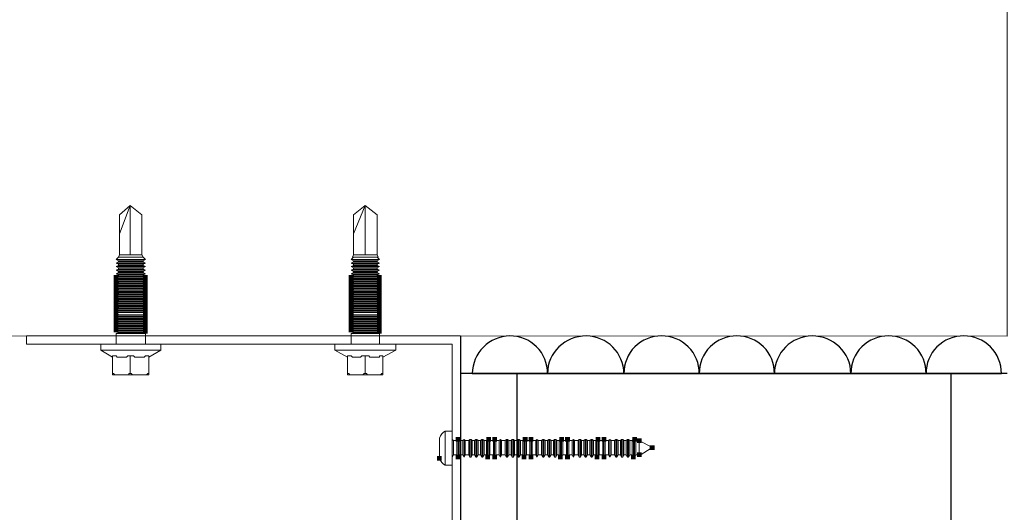
# Model space of a CAD drawing. Units: millimetres. Extents: x -695 to 23801, y -26841 to 6176.
# Drawn here: x 2823 to 3049, y 3918 to 4032 of the extents above; entities that cross this region are included whole.
import ezdxf

# ---------------------------------------------------------------- set-up
doc = ezdxf.new("R2010")
doc.units = ezdxf.units.MM
doc.layers.add('PDF_Lager 1', color=7, linetype='Continuous', true_color=0x000001)

msp = doc.modelspace()

# ---------------------------------------------------------------- linework, layer by layer
at = {"layer": 'PDF_Lager 1', "color": 153, "lineweight": 18, "true_color": 0x7894cc}
msp.add_lwpolyline([(3050.098, 4131.378), (3050.098, 3958.832), (2520.274, 3958.834)], dxfattribs=at)
at = {"layer": 'PDF_Lager 1', "lineweight": 13}
for points in [[(2845.59, 3982.4), (2848.028, 3988.901), (2845.59, 3986.734)], [(2850.737, 3986.734), (2848.029, 3988.901)], [(2899.493, 3982.4), (2902.202, 3988.901), (2899.493, 3986.734)], [(2904.911, 3986.734), (2902.203, 3988.901)], [(2845.59, 3977.524), (2845.59, 3986.733)], [(2850.737, 3977.524), (2850.737, 3986.733)], [(2899.493, 3977.524), (2899.493, 3986.733)], [(2904.911, 3977.524), (2904.911, 3986.733)]]:
    msp.add_lwpolyline(points, dxfattribs=at)
for points in [[(2848.028, 3977.524), (2848.028, 3988.9)], [(2902.202, 3977.524), (2902.202, 3988.9)]]:
    msp.add_lwpolyline(points, close=True, dxfattribs=at)
at = {"layer": 'PDF_Lager 1', "lineweight": 18}
for points in [[(2851.009, 3976.982), (2851.548, 3976.44), (2844.777, 3976.44), (2845.318, 3976.169)], [(2851.009, 3976.982), (2845.319, 3976.982), (2851.009, 3976.982), (2845.319, 3976.982), (2844.777, 3976.441)], [(2844.777, 3976.44), (2844.777, 3976.44)], [(2844.777, 3976.44), (2851.548, 3976.44)], [(2850.737, 3977.524), (2845.59, 3977.524), (2845.319, 3976.982)], [(2845.319, 3976.982), (2845.319, 3976.982)], [(2845.319, 3976.982), (2845.319, 3976.982)], [(2851.008, 3976.982), (2850.737, 3977.524)], [(2851.008, 3976.982), (2851.008, 3976.982)], [(2851.008, 3976.982), (2851.008, 3976.982)], [(2851.008, 3975.899), (2851.008, 3976.17), (2851.548, 3976.441)], [(2851.548, 3976.44), (2851.548, 3976.44)], [(2899.493, 3976.982), (2904.91, 3976.982), (2899.493, 3976.982), (2898.951, 3976.441)], [(2898.951, 3976.44), (2905.454, 3976.44), (2898.951, 3976.44), (2899.493, 3976.169)], [(2898.951, 3976.44), (2898.951, 3976.44)], [(2904.91, 3977.524), (2899.493, 3977.524), (2899.222, 3976.982)], [(2905.183, 3976.982), (2899.222, 3976.982), (2899.493, 3976.982)], [(2899.493, 3976.982), (2899.493, 3976.982)], [(2904.911, 3976.982), (2905.182, 3976.982)], [(2904.911, 3976.982), (2904.911, 3976.982)], [(2904.911, 3975.899), (2904.911, 3976.17), (2905.453, 3976.441)], [(2905.182, 3976.982), (2904.912, 3977.524)], [(2905.453, 3976.44), (2904.912, 3976.982)], [(2905.453, 3976.44), (2905.453, 3976.44)], [(2845.319, 3976.17), (2845.319, 3975.899), (2844.777, 3975.628)], [(2851.009, 3975.899), (2851.548, 3975.628), (2844.777, 3975.628), (2845.318, 3975.357)], [(2844.777, 3975.628), (2844.777, 3975.628)], [(2844.777, 3975.628), (2851.548, 3975.628)], [(2845.319, 3975.358), (2845.319, 3975.087), (2844.777, 3974.816)], [(2851.009, 3975.087), (2851.548, 3974.816), (2844.777, 3974.816), (2845.318, 3974.545)], [(2844.777, 3974.816), (2844.777, 3974.816)], [(2844.777, 3974.816), (2851.548, 3974.816)], [(2845.319, 3974.544), (2845.319, 3974.273), (2844.777, 3974.002)], [(2851.009, 3974.273), (2851.548, 3974.002), (2844.777, 3974.002), (2845.318, 3973.731)], [(2845.319, 3976.17), (2851.009, 3976.17)], [(2845.319, 3975.899), (2851.009, 3975.899)], [(2845.319, 3975.357), (2851.009, 3975.357)], [(2845.319, 3975.087), (2851.009, 3975.087)], [(2845.319, 3974.545), (2851.009, 3974.545)], [(2845.319, 3974.273), (2851.009, 3974.273)], [(2851.008, 3975.086), (2851.008, 3975.357), (2851.548, 3975.628)], [(2851.008, 3974.274), (2851.008, 3974.545), (2851.548, 3974.815)], [(2851.548, 3975.628), (2851.548, 3975.628)], [(2851.548, 3974.816), (2851.548, 3974.816)], [(2899.493, 3976.17), (2899.493, 3975.899), (2898.951, 3975.628)], [(2898.951, 3975.628), (2905.454, 3975.628), (2898.951, 3975.628), (2899.493, 3975.357)], [(2898.951, 3975.628), (2898.951, 3975.628)], [(2899.493, 3975.358), (2899.493, 3975.087), (2898.951, 3974.816)], [(2898.951, 3974.816), (2905.454, 3974.816), (2898.951, 3974.816), (2899.493, 3974.545)], [(2898.951, 3974.816), (2898.951, 3974.816)], [(2899.493, 3974.544), (2899.493, 3974.273), (2898.951, 3974.002)], [(2899.493, 3976.17), (2904.91, 3976.17)], [(2899.493, 3975.899), (2904.91, 3975.899)], [(2899.493, 3975.357), (2904.91, 3975.357)], [(2899.493, 3975.087), (2904.91, 3975.087)], [(2899.493, 3974.545), (2904.91, 3974.545)], [(2899.493, 3974.273), (2904.91, 3974.273)], [(2904.911, 3975.086), (2904.911, 3975.357), (2905.453, 3975.628)], [(2904.911, 3974.274), (2904.911, 3974.545), (2905.453, 3974.815)], [(2905.453, 3975.628), (2904.912, 3975.899)], [(2905.453, 3974.816), (2904.912, 3975.087)], [(2905.453, 3974.002), (2904.912, 3974.273)], [(2905.453, 3975.628), (2905.453, 3975.628)], [(2905.453, 3974.816), (2905.453, 3974.816)], [(2844.777, 3974.002), (2844.777, 3974.002)], [(2844.777, 3974.002), (2851.548, 3974.002)], [(2845.319, 3973.732), (2845.319, 3973.461), (2844.777, 3973.19)], [(2851.009, 3973.461), (2851.548, 3973.19), (2844.777, 3973.19), (2845.318, 3972.919)], [(2844.777, 3973.19), (2844.777, 3973.19)], [(2844.777, 3973.19), (2851.548, 3973.19)], [(2845.319, 3972.92), (2845.319, 3972.649), (2844.777, 3972.378)], [(2851.009, 3972.649), (2851.548, 3972.378), (2844.777, 3972.378), (2845.318, 3972.107)], [(2844.777, 3972.378), (2851.548, 3972.378)], [(2845.319, 3972.106), (2845.319, 3971.835), (2844.777, 3971.565)], [(2851.009, 3971.836), (2851.548, 3971.565), (2844.777, 3971.565), (2845.318, 3971.294)], [(2845.319, 3973.732), (2851.009, 3973.732)], [(2845.319, 3973.461), (2851.009, 3973.461)], [(2845.319, 3972.919), (2851.009, 3972.919)], [(2845.319, 3972.649), (2851.009, 3972.649)], [(2845.319, 3972.107), (2851.009, 3972.107)], [(2845.319, 3971.835), (2851.009, 3971.835)], [(2851.008, 3973.461), (2851.008, 3973.732), (2851.548, 3974.003)], [(2851.008, 3972.648), (2851.008, 3972.919), (2851.548, 3973.19)], [(2851.008, 3971.836), (2851.008, 3972.107), (2851.548, 3972.377)], [(2851.548, 3974.002), (2851.548, 3974.002)], [(2851.548, 3973.19), (2851.548, 3973.19)], [(2898.951, 3974.002), (2905.454, 3974.002), (2898.951, 3974.002), (2899.493, 3973.731)], [(2898.951, 3974.002), (2898.951, 3974.002)], [(2899.493, 3973.732), (2899.493, 3973.461), (2898.951, 3973.19)], [(2898.951, 3973.19), (2905.454, 3973.19), (2898.951, 3973.19), (2899.493, 3972.919)], [(2898.951, 3973.19), (2898.951, 3973.19)], [(2899.493, 3972.92), (2899.493, 3972.649), (2898.951, 3972.378)], [(2898.951, 3972.378), (2905.454, 3972.378), (2898.951, 3972.378), (2899.493, 3972.107)], [(2899.493, 3972.106), (2899.493, 3971.835), (2898.951, 3971.565)], [(2899.493, 3973.732), (2904.91, 3973.732)], [(2899.493, 3973.461), (2904.91, 3973.461)], [(2899.493, 3972.919), (2904.91, 3972.919)], [(2899.493, 3972.649), (2904.91, 3972.649)], [(2899.493, 3972.107), (2904.91, 3972.107)], [(2899.493, 3971.835), (2904.91, 3971.835)], [(2904.911, 3973.461), (2904.911, 3973.732), (2905.453, 3974.003)], [(2904.911, 3972.648), (2904.911, 3972.919), (2905.453, 3973.19)], [(2904.911, 3971.836), (2904.911, 3972.107), (2905.453, 3972.377)], [(2905.453, 3973.19), (2904.912, 3973.461)], [(2905.453, 3972.378), (2904.912, 3972.649)], [(2905.453, 3971.565), (2904.912, 3971.836)], [(2905.453, 3974.002), (2905.453, 3974.002)], [(2905.453, 3973.19), (2905.453, 3973.19)], [(2844.777, 3971.565), (2851.548, 3971.565)], [(2845.319, 3971.294), (2845.319, 3971.023), (2844.777, 3970.752)], [(2851.009, 3971.023), (2851.548, 3970.752), (2844.777, 3970.752), (2845.318, 3970.481)], [(2844.777, 3970.752), (2851.548, 3970.752)], [(2845.319, 3970.482), (2845.319, 3970.211), (2844.777, 3969.94)], [(2851.009, 3970.21), (2851.548, 3969.94), (2844.777, 3969.94), (2845.318, 3969.669)], [(2844.777, 3969.94), (2851.548, 3969.94)], [(2845.319, 3969.669), (2845.319, 3969.399), (2844.777, 3969.128)], [(2845.319, 3971.294), (2851.009, 3971.294)], [(2845.319, 3971.023), (2851.009, 3971.023)], [(2845.319, 3970.482), (2851.009, 3970.482)], [(2845.319, 3970.211), (2851.009, 3970.211)], [(2845.319, 3969.668), (2851.009, 3969.668)], [(2851.008, 3971.023), (2851.008, 3971.294), (2851.548, 3971.565)], [(2851.008, 3970.211), (2851.008, 3970.482), (2851.548, 3970.753)], [(2851.008, 3969.398), (2851.008, 3969.668), (2851.548, 3969.939)], [(2898.951, 3971.565), (2905.454, 3971.565), (2898.951, 3971.565), (2899.493, 3971.294)], [(2899.493, 3971.294), (2899.493, 3971.023), (2898.951, 3970.752)], [(2898.951, 3970.752), (2905.454, 3970.752), (2898.951, 3970.752), (2899.493, 3970.481)], [(2899.493, 3970.482), (2899.493, 3970.211), (2898.951, 3969.94)], [(2898.951, 3969.94), (2905.454, 3969.94), (2898.951, 3969.94), (2899.493, 3969.669)], [(2899.493, 3969.669), (2899.493, 3969.399), (2898.951, 3969.128)], [(2899.493, 3971.294), (2904.91, 3971.294)], [(2899.493, 3971.023), (2904.91, 3971.023)], [(2899.493, 3970.482), (2904.91, 3970.482)], [(2899.493, 3970.211), (2904.91, 3970.211)], [(2899.493, 3969.668), (2904.91, 3969.668)], [(2904.911, 3971.023), (2904.911, 3971.294), (2905.453, 3971.565)], [(2904.911, 3970.211), (2904.911, 3970.482), (2905.453, 3970.753)], [(2904.911, 3969.398), (2904.911, 3969.668), (2905.453, 3969.939)], [(2905.453, 3970.752), (2904.912, 3971.023)], [(2905.453, 3969.94), (2904.912, 3970.21)], [(2851.009, 3969.398), (2851.548, 3969.127), (2844.777, 3969.127), (2845.318, 3968.856)], [(2844.777, 3969.127), (2851.548, 3969.127)], [(2845.319, 3968.856), (2845.319, 3968.585), (2844.777, 3968.314)], [(2851.009, 3968.586), (2851.548, 3968.315), (2844.777, 3968.315), (2845.318, 3968.044)], [(2844.777, 3968.315), (2851.548, 3968.315)], [(2845.319, 3968.044), (2845.319, 3967.773), (2844.777, 3967.502)], [(2851.009, 3967.772), (2851.548, 3967.502), (2844.777, 3967.502), (2845.318, 3967.231)], [(2844.777, 3967.502), (2851.548, 3967.502)], [(2845.319, 3969.399), (2851.009, 3969.399)], [(2845.319, 3968.856), (2851.009, 3968.856)], [(2845.319, 3968.585), (2851.009, 3968.585)], [(2845.319, 3968.044), (2851.009, 3968.044)], [(2845.319, 3967.773), (2851.009, 3967.773)], [(2851.008, 3968.585), (2851.008, 3968.856), (2851.548, 3969.127)], [(2851.008, 3967.773), (2851.008, 3968.044), (2851.548, 3968.315)], [(2851.008, 3966.96), (2851.008, 3967.23), (2851.548, 3967.501)], [(2898.951, 3969.127), (2905.454, 3969.127), (2898.951, 3969.127), (2899.493, 3968.856)], [(2899.493, 3968.856), (2899.493, 3968.585), (2898.951, 3968.314)], [(2898.951, 3968.315), (2905.454, 3968.315), (2898.951, 3968.315), (2899.493, 3968.044)], [(2899.493, 3968.044), (2899.493, 3967.773), (2898.951, 3967.502)], [(2898.951, 3967.502), (2905.454, 3967.502), (2898.951, 3967.502), (2899.493, 3967.231)], [(2899.493, 3969.399), (2904.91, 3969.399)], [(2899.493, 3968.856), (2904.91, 3968.856)], [(2899.493, 3968.585), (2904.91, 3968.585)], [(2899.493, 3968.044), (2904.91, 3968.044)], [(2899.493, 3967.773), (2904.91, 3967.773)], [(2904.911, 3968.585), (2904.911, 3968.856), (2905.453, 3969.127)], [(2904.911, 3967.773), (2904.911, 3968.044), (2905.453, 3968.315)], [(2904.911, 3966.96), (2904.911, 3967.23), (2905.453, 3967.501)], [(2905.453, 3969.127), (2904.912, 3969.398)], [(2905.453, 3968.315), (2904.912, 3968.586)], [(2905.453, 3967.502), (2904.912, 3967.772)], [(2845.319, 3967.231), (2845.319, 3966.96), (2844.777, 3966.69)], [(2851.009, 3966.96), (2851.548, 3966.689), (2844.777, 3966.689), (2845.318, 3966.419)], [(2844.777, 3966.689), (2851.548, 3966.689)], [(2845.319, 3966.418), (2845.319, 3966.147), (2844.777, 3965.876)], [(2851.009, 3966.148), (2851.548, 3965.877), (2844.777, 3965.877), (2845.318, 3965.606)], [(2844.777, 3965.877), (2851.548, 3965.877)], [(2845.319, 3965.606), (2845.319, 3965.335), (2844.777, 3965.064)], [(2851.009, 3965.335), (2851.548, 3965.064), (2844.777, 3965.064), (2845.318, 3964.793)], [(2844.777, 3965.064), (2851.548, 3965.064)], [(2845.319, 3967.23), (2851.009, 3967.23)], [(2845.319, 3966.96), (2851.009, 3966.96)], [(2845.319, 3966.418), (2851.009, 3966.418)], [(2845.319, 3966.147), (2851.009, 3966.147)], [(2845.319, 3965.606), (2851.009, 3965.606)], [(2845.319, 3965.335), (2851.009, 3965.335)], [(2851.008, 3966.147), (2851.008, 3966.418), (2851.548, 3966.689)], [(2851.008, 3965.335), (2851.008, 3965.606), (2851.548, 3965.877)], [(2851.008, 3964.523), (2851.008, 3964.794), (2851.548, 3965.064)], [(2899.493, 3967.231), (2899.493, 3966.96), (2898.951, 3966.69)], [(2898.951, 3966.689), (2905.454, 3966.689), (2898.951, 3966.689), (2899.493, 3966.419)], [(2899.493, 3966.418), (2899.493, 3966.147), (2898.951, 3965.876)], [(2898.951, 3965.877), (2905.454, 3965.877), (2898.951, 3965.877), (2899.493, 3965.606)], [(2899.493, 3965.606), (2899.493, 3965.335), (2898.951, 3965.064)], [(2898.951, 3965.064), (2905.454, 3965.064), (2898.951, 3965.064), (2899.493, 3964.793)], [(2899.493, 3967.23), (2904.91, 3967.23)], [(2899.493, 3966.96), (2904.91, 3966.96)], [(2899.493, 3966.418), (2904.91, 3966.418)], [(2899.493, 3966.147), (2904.91, 3966.147)], [(2899.493, 3965.606), (2904.91, 3965.606)], [(2899.493, 3965.335), (2904.91, 3965.335)], [(2904.911, 3966.147), (2904.911, 3966.418), (2905.453, 3966.689)], [(2904.911, 3965.335), (2904.911, 3965.606), (2905.453, 3965.877)], [(2904.911, 3964.523), (2904.911, 3964.794), (2905.453, 3965.064)], [(2905.453, 3966.689), (2904.912, 3966.96)], [(2905.453, 3965.877), (2904.912, 3966.148)], [(2905.453, 3965.064), (2904.912, 3965.335)], [(2845.319, 3964.793), (2845.319, 3964.522), (2844.777, 3964.252)], [(2851.009, 3964.522), (2851.548, 3964.251), (2844.777, 3964.251), (2845.318, 3963.71)], [(2844.777, 3964.251), (2851.548, 3964.251)], [(2844.777, 3963.439), (2851.548, 3963.439), (2851.009, 3963.71)], [(2845.319, 3963.71), (2851.009, 3963.71), (2845.319, 3963.71), (2844.777, 3963.439)], [(2851.548, 3963.168), (2844.777, 3963.168), (2845.318, 3962.897)], [(2844.777, 3962.627), (2851.548, 3962.627), (2851.009, 3962.898)], [(2845.319, 3962.897), (2851.009, 3962.897), (2845.319, 3962.897), (2844.777, 3962.626)], [(2845.319, 3964.794), (2851.009, 3964.794)], [(2845.319, 3964.522), (2851.009, 3964.522)], [(2845.319, 3963.71), (2845.319, 3963.71)], [(2845.319, 3962.897), (2845.319, 3962.897)], [(2851.008, 3963.71), (2851.548, 3964.252)], [(2851.008, 3963.71), (2851.008, 3963.71)], [(2851.008, 3962.897), (2851.548, 3963.168)], [(2851.008, 3962.897), (2851.008, 3962.897)], [(2899.493, 3964.793), (2899.493, 3964.522), (2898.951, 3964.252)], [(2898.951, 3964.251), (2905.454, 3964.251), (2898.951, 3964.251), (2899.493, 3963.71)], [(2899.493, 3963.71), (2904.91, 3963.71), (2899.493, 3963.71), (2898.951, 3963.439)], [(2898.951, 3963.439), (2905.454, 3963.439)], [(2905.454, 3963.168), (2898.951, 3963.168), (2899.493, 3962.897)], [(2899.493, 3962.897), (2904.91, 3962.897), (2899.493, 3962.897), (2898.951, 3962.626)], [(2899.493, 3964.794), (2904.91, 3964.794)], [(2899.493, 3964.522), (2904.91, 3964.522)], [(2899.493, 3963.71), (2899.493, 3963.71)], [(2899.493, 3962.897), (2899.493, 3962.897)], [(2904.911, 3963.71), (2905.453, 3964.252)], [(2904.911, 3963.71), (2904.911, 3963.71)], [(2904.911, 3962.897), (2905.453, 3963.168)], [(2904.911, 3962.897), (2904.911, 3962.897)], [(2905.453, 3964.251), (2904.912, 3964.522)], [(2905.453, 3963.439), (2904.912, 3963.71)], [(2905.453, 3962.627), (2904.912, 3962.898)], [(2851.548, 3962.355), (2844.777, 3962.355), (2845.318, 3962.085)], [(2844.777, 3961.813), (2851.548, 3961.813), (2851.009, 3962.084)], [(2845.319, 3962.084), (2851.009, 3962.084), (2845.319, 3962.084), (2844.777, 3961.813)], [(2851.548, 3961.543), (2844.777, 3961.543), (2845.318, 3961.272)], [(2844.777, 3961.001), (2851.548, 3961.001), (2851.009, 3961.272)], [(2845.319, 3961.272), (2851.009, 3961.272), (2845.319, 3961.272), (2844.777, 3961.001)], [(2851.548, 3960.73), (2844.777, 3960.73), (2845.318, 3960.459)], [(2845.319, 3962.084), (2845.319, 3962.084)], [(2845.319, 3961.272), (2845.319, 3961.272)], [(2851.008, 3962.084), (2851.548, 3962.355)], [(2851.008, 3962.084), (2851.008, 3962.084)], [(2851.008, 3961.272), (2851.548, 3961.543)], [(2851.008, 3961.272), (2851.008, 3961.272)], [(2851.008, 3960.459), (2851.548, 3960.73)], [(2898.951, 3962.627), (2905.454, 3962.627)], [(2905.454, 3962.355), (2898.951, 3962.355), (2899.493, 3962.085)], [(2899.493, 3962.084), (2904.91, 3962.084), (2899.493, 3962.084), (2898.951, 3961.813)], [(2898.951, 3961.813), (2905.454, 3961.813)], [(2905.454, 3961.543), (2898.951, 3961.543), (2899.493, 3961.272)], [(2899.493, 3961.272), (2904.91, 3961.272), (2899.493, 3961.272), (2898.951, 3961.001)], [(2898.951, 3961.001), (2905.454, 3961.001)], [(2905.454, 3960.73), (2898.951, 3960.73), (2899.493, 3960.459)], [(2899.493, 3962.084), (2899.493, 3962.084)], [(2899.493, 3961.272), (2899.493, 3961.272)], [(2904.911, 3962.084), (2905.453, 3962.355)], [(2904.911, 3962.084), (2904.911, 3962.084)], [(2904.911, 3961.272), (2905.453, 3961.543)], [(2904.911, 3961.272), (2904.911, 3961.272)], [(2904.911, 3960.459), (2905.453, 3960.73)], [(2905.453, 3961.813), (2904.912, 3962.084)], [(2905.453, 3961.001), (2904.912, 3961.272)], [(2844.777, 3960.189), (2851.548, 3960.189), (2851.009, 3960.46)], [(2845.319, 3960.459), (2851.009, 3960.459), (2845.319, 3960.459), (2844.777, 3960.188)], [(2851.548, 3959.918), (2844.777, 3959.918), (2845.318, 3959.647)], [(2845.319, 3959.647), (2851.009, 3959.647), (2845.319, 3959.647), (2844.777, 3959.376)], [(2851.009, 3959.646), (2851.548, 3959.375), (2844.777, 3959.375), (2844.777, 3956.937)], [(2845.319, 3960.459), (2845.319, 3960.459)], [(2845.319, 3959.647), (2845.319, 3959.647)], [(2851.008, 3960.459), (2851.008, 3960.459)], [(2851.008, 3959.647), (2851.548, 3959.917)], [(2851.008, 3959.647), (2851.008, 3959.647)], [(2851.548, 3956.938), (2851.548, 3959.376)], [(2899.493, 3960.459), (2904.91, 3960.459), (2899.493, 3960.459), (2898.951, 3960.188)], [(2898.951, 3960.189), (2905.454, 3960.189)], [(2905.454, 3959.918), (2898.951, 3959.918), (2899.493, 3959.647)], [(2899.493, 3959.647), (2904.91, 3959.647), (2899.493, 3959.647), (2898.951, 3959.376)], [(2905.454, 3959.375), (2898.951, 3959.375), (2898.951, 3956.937)], [(2899.493, 3960.459), (2899.493, 3960.459)], [(2899.493, 3959.647), (2899.493, 3959.647)], [(2904.911, 3960.459), (2904.911, 3960.459)], [(2904.911, 3959.647), (2905.453, 3959.917)], [(2904.911, 3959.647), (2904.911, 3959.647)], [(2905.453, 3960.189), (2904.912, 3960.46)], [(2905.453, 3959.375), (2904.912, 3959.646)], [(2905.453, 3956.938), (2905.453, 3959.376)], [(2841.256, 3956.938), (2841.256, 3955.584)], [(2841.257, 3955.584), (2855.071, 3955.584), (2855.071, 3956.938)], [(2855.071, 3956.938), (2841.257, 3956.938)], [(2895.159, 3956.938), (2895.159, 3955.584)], [(2895.16, 3955.584), (2909.245, 3955.584), (2909.245, 3956.938)], [(2909.245, 3956.938), (2895.16, 3956.938)], [(2841.256, 3955.584), (2843.965, 3953.958)], [(2843.965, 3949.896), (2843.965, 3950.167), (2843.965, 3954.23)], [(2848.028, 3954.229), (2847.486, 3954.229), (2847.215, 3953.958), (2845.048, 3953.958), (2844.778, 3954.229), (2843.965, 3954.229)], [(2846.132, 3949.896), (2847.757, 3949.896), (2847.757, 3950.167), (2848.028, 3950.167), (2848.028, 3954.23)], [(2852.362, 3954.229), (2851.549, 3954.229), (2851.281, 3953.958), (2849.114, 3953.958), (2848.84, 3954.229), (2848.028, 3954.229)], [(2852.362, 3954.23), (2852.362, 3950.167), (2852.091, 3950.167), (2851.82, 3949.896), (2850.195, 3949.896)], [(2852.362, 3953.958), (2855.07, 3955.583)], [(2895.159, 3955.584), (2898.139, 3953.958)], [(2902.202, 3954.229), (2901.39, 3954.229), (2901.121, 3953.958), (2899.223, 3953.958), (2898.952, 3954.229), (2898.139, 3954.229)], [(2898.14, 3949.896), (2898.14, 3950.167), (2898.14, 3954.23)], [(2900.035, 3949.896), (2901.66, 3949.896), (2901.931, 3950.167), (2902.202, 3950.167), (2902.202, 3954.23)], [(2906.265, 3954.229), (2905.454, 3954.229), (2905.454, 3953.958), (2903.287, 3953.958), (2903.017, 3954.229), (2902.202, 3954.229)], [(2906.265, 3954.23), (2906.265, 3950.167), (2905.994, 3950.167), (2905.723, 3949.896), (2904.369, 3949.896)], [(2906.265, 3953.958), (2909.244, 3955.583)], [(2843.965, 3949.895), (2846.132, 3949.895), (2844.507, 3949.895), (2844.236, 3950.166), (2843.965, 3950.166)], [(2846.132, 3949.895), (2850.195, 3949.895), (2848.57, 3949.895), (2848.299, 3950.166), (2848.028, 3950.166)], [(2852.362, 3949.895), (2850.195, 3949.895)], [(2852.362, 3950.167), (2852.362, 3949.896)], [(2898.139, 3950.166), (2898.41, 3950.166), (2898.681, 3949.895), (2900.035, 3949.895), (2904.369, 3949.895), (2902.744, 3949.895), (2902.473, 3950.166), (2902.202, 3950.166)], [(2900.035, 3949.895), (2898.139, 3949.895)], [(2906.265, 3949.895), (2904.369, 3949.895)], [(2906.265, 3950.167), (2906.265, 3949.896)], [(2922.246, 3929.038), (2922.246, 3936.893), (2920.621, 3936.893)], [(2920.622, 3936.893), (2920.622, 3929.038), (2922.247, 3929.038)], [(2919.266, 3934.456), (2919.266, 3934.727), (2919.266, 3934.998), (2919.266, 3935.269)], [(2919.266, 3935.268), (2919.266, 3935.268)], [(2919.266, 3933.643), (2919.266, 3934.455)], [(2919.266, 3933.643), (2919.266, 3933.643)], [(2919.266, 3932.559), (2919.266, 3933.643)], [(2922.517, 3931.476), (2922.517, 3934.726), (2922.247, 3934.997)], [(2923.331, 3931.476), (2923.331, 3934.726), (2922.518, 3934.726)], [(2923.602, 3934.997), (2923.602, 3930.934), (2923.602, 3934.997), (2923.331, 3934.726)], [(2923.871, 3931.476), (2923.871, 3934.726), (2923.602, 3934.997)], [(2924.684, 3931.476), (2924.684, 3934.726), (2923.872, 3934.726)], [(2924.955, 3934.997), (2924.955, 3930.934), (2924.955, 3934.997), (2924.685, 3934.726)], [(2924.955, 3934.997), (2924.955, 3934.997)], [(2925.227, 3931.476), (2925.227, 3934.726), (2924.956, 3934.997)], [(2926.038, 3931.476), (2926.038, 3934.726), (2925.227, 3934.726)], [(2926.309, 3930.934), (2926.309, 3934.997), (2926.038, 3934.726)], [(2926.58, 3930.934), (2926.58, 3934.997), (2926.309, 3934.997)], [(2926.851, 3931.476), (2926.851, 3934.726), (2926.58, 3934.997)], [(2927.394, 3931.476), (2927.394, 3934.726), (2926.852, 3934.726)], [(2927.665, 3930.934), (2927.665, 3934.997), (2927.394, 3934.726)], [(2927.936, 3930.934), (2927.936, 3934.997), (2927.665, 3934.997)], [(2928.207, 3931.476), (2928.207, 3934.726), (2927.936, 3934.997)], [(2928.747, 3931.476), (2928.747, 3934.726), (2928.207, 3934.726)], [(2929.018, 3930.934), (2929.018, 3934.997), (2928.747, 3934.726)], [(2929.289, 3930.934), (2929.289, 3934.997), (2929.018, 3934.997)], [(2929.56, 3931.476), (2929.56, 3934.726), (2929.289, 3934.997)], [(2930.103, 3931.476), (2930.103, 3934.726), (2929.561, 3934.726)], [(2930.374, 3930.934), (2930.374, 3934.997), (2930.103, 3934.726)], [(2930.914, 3931.476), (2930.914, 3934.726), (2930.643, 3934.997)], [(2930.643, 3934.997), (2930.643, 3930.934)], [(2931.727, 3931.476), (2931.727, 3934.726), (2930.915, 3934.726)], [(2931.998, 3934.997), (2931.998, 3930.934), (2931.998, 3934.997), (2931.727, 3934.726)], [(2932.269, 3931.476), (2932.269, 3934.726), (2931.999, 3934.997)], [(2933.081, 3931.476), (2933.081, 3934.726), (2932.27, 3934.726)], [(2933.352, 3934.997), (2933.352, 3930.934), (2933.352, 3934.997), (2933.081, 3934.726)], [(2933.352, 3934.997), (2933.352, 3934.997)], [(2933.623, 3931.476), (2933.623, 3934.726), (2933.352, 3934.997)], [(2934.436, 3931.476), (2934.436, 3934.726), (2933.624, 3934.726)], [(2934.707, 3930.934), (2934.707, 3934.997), (2934.437, 3934.726)], [(2934.979, 3930.934), (2934.979, 3934.997), (2934.708, 3934.997)], [(2935.247, 3931.476), (2935.247, 3934.726), (2934.979, 3934.997)], [(2935.79, 3931.476), (2935.79, 3934.726), (2935.248, 3934.726)], [(2936.061, 3930.934), (2936.061, 3934.997), (2935.79, 3934.726)], [(2936.332, 3930.934), (2936.332, 3934.997), (2936.061, 3934.997)], [(2936.603, 3931.476), (2936.603, 3934.726), (2936.332, 3934.997)], [(2937.146, 3931.476), (2937.146, 3934.726), (2936.604, 3934.726)], [(2937.414, 3930.934), (2937.414, 3934.997), (2937.146, 3934.726)], [(2937.685, 3930.934), (2937.685, 3934.997), (2937.415, 3934.997)], [(2937.957, 3931.476), (2937.957, 3934.726), (2937.686, 3934.997)], [(2938.499, 3931.476), (2938.499, 3934.726), (2937.957, 3934.726)], [(2938.77, 3930.934), (2938.77, 3934.997), (2938.499, 3934.726)], [(2939.312, 3931.476), (2939.312, 3934.726), (2939.041, 3934.997)], [(2939.041, 3934.997), (2939.041, 3930.934)], [(2940.124, 3931.476), (2940.124, 3934.726), (2939.313, 3934.726)], [(2940.395, 3934.997), (2940.395, 3930.934), (2940.395, 3934.997), (2940.124, 3934.726)], [(2940.666, 3931.476), (2940.666, 3934.726), (2940.395, 3934.997)], [(2941.479, 3931.476), (2941.479, 3934.726), (2940.667, 3934.726)], [(2941.75, 3934.997), (2941.75, 3930.934), (2941.75, 3934.997), (2941.479, 3934.726)], [(2941.75, 3934.997), (2941.75, 3934.997)], [(2942.019, 3931.476), (2942.019, 3934.726), (2941.751, 3934.997)], [(2942.833, 3931.476), (2942.833, 3934.726), (2942.02, 3934.726)], [(2943.104, 3930.934), (2943.104, 3934.997), (2942.833, 3934.726)], [(2943.375, 3930.934), (2943.375, 3934.997), (2943.104, 3934.997)], [(2943.646, 3931.476), (2943.646, 3934.726), (2943.375, 3934.997)], [(2944.186, 3931.476), (2944.186, 3934.726), (2943.647, 3934.726)], [(2944.457, 3930.934), (2944.457, 3934.997), (2944.186, 3934.726)], [(2944.728, 3930.934), (2944.728, 3934.997), (2944.457, 3934.997)], [(2945, 3931.476), (2945, 3934.726), (2944.729, 3934.997)], [(2945.542, 3931.476), (2945.542, 3934.726), (2945, 3934.726)], [(2945.813, 3930.934), (2945.813, 3934.997), (2945.542, 3934.726)], [(2946.084, 3930.934), (2946.084, 3934.997), (2945.813, 3934.997)], [(2946.353, 3931.476), (2946.353, 3934.726), (2946.084, 3934.997)], [(2946.895, 3931.476), (2946.895, 3934.726), (2946.354, 3934.726)], [(2947.166, 3930.934), (2947.166, 3934.997), (2946.896, 3934.726)], [(2947.437, 3934.997), (2947.437, 3930.934)], [(2947.709, 3931.476), (2947.709, 3934.726), (2947.438, 3934.997)], [(2948.522, 3931.476), (2948.522, 3934.726), (2947.709, 3934.726)], [(2948.791, 3934.997), (2948.791, 3930.934), (2948.791, 3934.997), (2948.522, 3934.726)], [(2949.062, 3931.476), (2949.062, 3934.726), (2948.791, 3934.997)], [(2949.876, 3931.476), (2949.876, 3934.726), (2949.063, 3934.726)], [(2950.147, 3934.997), (2950.147, 3930.934), (2950.147, 3934.997), (2949.876, 3934.726)], [(2950.147, 3934.997), (2950.147, 3934.997)], [(2950.418, 3931.476), (2950.418, 3934.726), (2950.147, 3934.997)], [(2951.229, 3931.476), (2951.229, 3934.726), (2950.419, 3934.726)], [(2951.5, 3930.934), (2951.5, 3934.997), (2951.229, 3934.726)], [(2951.771, 3930.934), (2951.771, 3934.997), (2951.501, 3934.997)], [(2952.043, 3931.476), (2952.043, 3934.726), (2951.772, 3934.997)], [(2952.585, 3931.476), (2952.585, 3934.726), (2952.043, 3934.726)], [(2952.856, 3930.934), (2952.856, 3934.997), (2952.585, 3934.726)], [(2953.125, 3930.934), (2953.125, 3934.997), (2952.856, 3934.997)], [(2953.396, 3931.476), (2953.396, 3934.726), (2953.125, 3934.997)], [(2953.938, 3931.476), (2953.938, 3934.726), (2953.396, 3934.726)], [(2954.209, 3930.934), (2954.209, 3934.997), (2953.938, 3934.726)], [(2954.481, 3930.934), (2954.481, 3934.997), (2954.21, 3934.997)], [(2954.752, 3931.476), (2954.752, 3934.726), (2954.481, 3934.997)], [(2955.294, 3931.476), (2955.294, 3934.726), (2954.752, 3934.726)], [(2955.563, 3930.934), (2955.563, 3934.997), (2955.294, 3934.726)], [(2956.105, 3931.476), (2956.105, 3934.726), (2955.834, 3934.997)], [(2955.834, 3934.997), (2955.834, 3930.934)], [(2956.918, 3931.476), (2956.918, 3934.726), (2956.106, 3934.726)], [(2957.19, 3934.997), (2957.19, 3930.934), (2957.19, 3934.997), (2956.919, 3934.726)], [(2957.461, 3931.476), (2957.461, 3934.726), (2957.19, 3934.997)], [(2958.272, 3931.476), (2958.272, 3934.726), (2957.461, 3934.726)], [(2958.543, 3934.997), (2958.543, 3930.934), (2958.543, 3934.997), (2958.272, 3934.726)], [(2958.543, 3934.997), (2958.543, 3934.997)], [(2958.814, 3931.476), (2958.814, 3934.726), (2958.543, 3934.997)], [(2959.628, 3931.476), (2959.628, 3934.726), (2958.815, 3934.726)], [(2959.897, 3930.934), (2959.897, 3934.997), (2959.628, 3934.726)], [(2960.168, 3930.934), (2960.168, 3934.997), (2959.897, 3934.997)], [(2960.439, 3931.476), (2960.439, 3934.726), (2960.168, 3934.997)], [(2960.981, 3931.476), (2960.981, 3934.726), (2960.439, 3934.726)], [(2961.252, 3930.934), (2961.252, 3934.997), (2960.981, 3934.726)], [(2961.523, 3930.934), (2961.523, 3934.997), (2961.253, 3934.997)], [(2961.795, 3931.476), (2961.795, 3934.726), (2961.524, 3934.997)], [(2962.334, 3931.476), (2962.334, 3934.726), (2961.795, 3934.726)], [(2962.606, 3930.934), (2962.606, 3934.997), (2962.335, 3934.726)], [(2962.877, 3930.934), (2962.877, 3934.997), (2962.606, 3934.997)], [(2963.148, 3931.476), (2963.148, 3934.726), (2962.877, 3934.997)], [(2963.148, 3934.726), (2963.69, 3934.726), (2963.69, 3931.476)], [(2963.961, 3930.934), (2963.961, 3934.997), (2963.691, 3934.726)], [(2964.501, 3931.476), (2964.501, 3934.726), (2964.233, 3934.997)], [(2964.233, 3934.997), (2964.233, 3930.934)], [(2965.315, 3931.476), (2965.315, 3934.726), (2964.502, 3934.726)], [(2965.315, 3933.102), (2965.315, 3934.727)], [(2968.295, 3933.102), (2965.316, 3934.727)], [(2919.266, 3930.664), (2919.266, 3930.934), (2919.266, 3931.205), (2919.266, 3931.476), (2919.266, 3931.747), (2919.266, 3932.56)], [(2919.266, 3932.559), (2919.266, 3932.559)], [(2922.246, 3930.935), (2922.517, 3931.476)], [(2922.517, 3931.476), (2923.33, 3931.476)], [(2923.331, 3931.476), (2923.602, 3930.934)], [(2923.602, 3930.935), (2923.871, 3931.476)], [(2923.871, 3931.476), (2924.683, 3931.476)], [(2924.684, 3931.476), (2924.955, 3930.934)], [(2924.955, 3930.935), (2925.226, 3931.476)], [(2925.227, 3931.476), (2926.037, 3931.476)], [(2926.038, 3931.476), (2926.309, 3930.934)], [(2926.58, 3930.935), (2926.851, 3931.476)], [(2926.851, 3931.476), (2927.393, 3931.476)], [(2927.394, 3931.476), (2927.664, 3930.934)], [(2927.936, 3930.935), (2928.207, 3931.476)], [(2928.207, 3931.476), (2928.746, 3931.476)], [(2928.747, 3931.476), (2929.018, 3930.934)], [(2929.289, 3930.935), (2929.56, 3931.476)], [(2929.56, 3931.476), (2930.102, 3931.476)], [(2930.103, 3931.476), (2930.374, 3930.934)], [(2930.643, 3930.935), (2930.913, 3931.476)], [(2930.914, 3931.476), (2931.726, 3931.476)], [(2931.727, 3931.476), (2931.998, 3930.934)], [(2931.998, 3930.935), (2932.269, 3931.476)], [(2932.269, 3931.476), (2933.08, 3931.476)], [(2933.081, 3931.476), (2933.352, 3930.934)], [(2933.352, 3930.935), (2933.623, 3931.476)], [(2933.623, 3931.476), (2934.435, 3931.476)], [(2934.436, 3931.476), (2934.707, 3930.934)], [(2934.979, 3930.935), (2935.247, 3931.476)], [(2935.247, 3931.476), (2935.789, 3931.476)], [(2935.79, 3931.476), (2936.061, 3930.934)], [(2936.332, 3930.935), (2936.603, 3931.476)], [(2936.603, 3931.476), (2937.145, 3931.476)], [(2937.146, 3931.476), (2937.414, 3930.934)], [(2937.685, 3930.935), (2937.956, 3931.476)], [(2937.957, 3931.476), (2938.498, 3931.476)], [(2938.499, 3931.476), (2938.77, 3930.934)], [(2939.041, 3930.935), (2939.312, 3931.476)], [(2939.312, 3931.476), (2940.123, 3931.476)], [(2940.124, 3931.476), (2940.394, 3930.934)], [(2940.395, 3930.935), (2940.665, 3931.476)], [(2940.666, 3931.476), (2941.478, 3931.476)], [(2941.479, 3931.476), (2941.75, 3930.934)], [(2941.75, 3930.935), (2942.019, 3931.476)], [(2942.019, 3931.476), (2942.832, 3931.476)], [(2942.833, 3931.476), (2943.104, 3930.934)], [(2943.375, 3930.935), (2943.646, 3931.476)], [(2943.646, 3931.476), (2944.186, 3931.476)], [(2944.186, 3931.476), (2944.457, 3930.934)], [(2944.728, 3930.935), (2944.999, 3931.476)], [(2945, 3931.476), (2945.541, 3931.476)], [(2945.542, 3931.476), (2945.813, 3930.934)], [(2946.084, 3930.935), (2946.353, 3931.476)], [(2946.353, 3931.476), (2946.895, 3931.476)], [(2946.895, 3931.476), (2947.166, 3930.934)], [(2947.437, 3930.935), (2947.708, 3931.476)], [(2947.709, 3931.476), (2948.521, 3931.476)], [(2948.522, 3931.476), (2948.791, 3930.934)], [(2948.791, 3930.935), (2949.062, 3931.476)], [(2949.062, 3931.476), (2949.875, 3931.476)], [(2949.876, 3931.476), (2950.146, 3930.934)], [(2950.147, 3930.935), (2950.418, 3931.476)], [(2950.418, 3931.476), (2951.228, 3931.476)], [(2951.229, 3931.476), (2951.5, 3930.934)], [(2951.771, 3930.935), (2952.042, 3931.476)], [(2952.043, 3931.476), (2952.584, 3931.476)], [(2952.585, 3931.476), (2952.856, 3930.934)], [(2953.125, 3930.935), (2953.396, 3931.476)], [(2953.396, 3931.476), (2953.938, 3931.476)], [(2953.938, 3931.476), (2954.209, 3930.934)], [(2954.481, 3930.935), (2954.751, 3931.476)], [(2954.752, 3931.476), (2955.293, 3931.476)], [(2955.294, 3931.476), (2955.562, 3930.934)], [(2955.834, 3930.935), (2956.105, 3931.476)], [(2956.105, 3931.476), (2956.918, 3931.476)], [(2956.918, 3931.476), (2957.189, 3930.934)], [(2957.19, 3930.935), (2957.461, 3931.476)], [(2957.461, 3931.476), (2958.271, 3931.476)], [(2958.272, 3931.476), (2958.543, 3930.934)], [(2958.543, 3930.935), (2958.814, 3931.476)], [(2958.814, 3931.476), (2959.627, 3931.476)], [(2959.628, 3931.476), (2959.896, 3930.934)], [(2960.168, 3930.935), (2960.439, 3931.476)], [(2960.439, 3931.476), (2960.981, 3931.476)], [(2960.981, 3931.476), (2961.252, 3930.934)], [(2961.523, 3930.935), (2961.794, 3931.476)], [(2961.795, 3931.476), (2962.334, 3931.476)], [(2962.334, 3931.476), (2962.605, 3930.934)], [(2962.877, 3930.935), (2963.148, 3931.476)], [(2963.148, 3931.476), (2963.69, 3931.476)], [(2963.69, 3931.476), (2963.961, 3930.934)], [(2964.233, 3930.935), (2964.501, 3931.476)], [(2964.501, 3931.476), (2965.314, 3931.476)], [(2965.315, 3933.101), (2965.315, 3931.205), (2968.295, 3933.101)], [(2924.955, 3930.935), (2924.955, 3930.935)], [(2926.309, 3930.935), (2926.58, 3930.935)], [(2927.665, 3930.935), (2927.935, 3930.935)], [(2929.018, 3930.935), (2929.289, 3930.935)], [(2933.352, 3930.935), (2933.352, 3930.935)], [(2934.707, 3930.935), (2934.978, 3930.935)], [(2936.061, 3930.935), (2936.332, 3930.935)], [(2937.414, 3930.935), (2937.685, 3930.935)], [(2941.75, 3930.935), (2941.75, 3930.935)], [(2943.104, 3930.935), (2943.375, 3930.935)], [(2944.457, 3930.935), (2944.728, 3930.935)], [(2945.813, 3930.935), (2946.084, 3930.935)], [(2950.147, 3930.935), (2950.147, 3930.935)], [(2951.5, 3930.935), (2951.771, 3930.935)], [(2952.856, 3930.935), (2953.124, 3930.935)], [(2954.209, 3930.935), (2954.48, 3930.935)], [(2958.543, 3930.935), (2958.543, 3930.935)], [(2959.897, 3930.935), (2960.167, 3930.935)], [(2961.252, 3930.935), (2961.523, 3930.935)], [(2962.606, 3930.935), (2962.877, 3930.935)]]:
    msp.add_lwpolyline(points, dxfattribs=at)
at = {"layer": 'PDF_Lager 1', "color": 20, "lineweight": 20, "true_color": 0xee342e}
for points in [[(2824.192, 3958.834), (2824.192, 3956.938)], [(2824.193, 3958.834), (2924.142, 3958.834), (2924.142, 3858.883)], [(2824.192, 3956.938), (2922.245, 3956.938)], [(2922.246, 3858.883), (2922.246, 3956.938)]]:
    msp.add_lwpolyline(points, dxfattribs=at)
at = {"layer": 'PDF_Lager 1', "lineweight": 25}
for points in [[(2924.142, 3958.834), (2924.142, 3358.856)], [(3050.098, 3950.167), (2924.142, 3950.167)], [(2937.146, 3950.167), (2937.143, 3350.459)], [(3037.095, 3950.167), (3037.095, 3350.459)]]:
    msp.add_lwpolyline(points, dxfattribs=at)
for points in [[(2944.186, 3950.167, 0.421875), (2935.518, 3958.834, 0.4102045), (2926.851, 3950.167), (3048.743, 3950.167, 0.421875), (3040.075, 3958.834, 0.421875), (3031.407, 3950.167, 0.4217773), (3022.74, 3958.834, 0.4218201), (3014.07, 3950.167)], [(3005.132, 3958.834, 0.4102045), (2996.465, 3950.167, 0.421875), (2987.797, 3958.834, 0.421875), (2979.13, 3950.167, 0.421875), (2970.462, 3958.834, 0.421875), (2961.795, 3950.167, 0.4101521), (2953.124, 3958.834)]]:
    msp.add_lwpolyline(points, format="xyb", dxfattribs=at)
for points in [[(2953.124, 3958.834), (2948.251, 3958.834), (2944.186, 3955.042), (2944.186, 3950.167)], [(3014.071, 3950.167), (3014.071, 3955.042), (3010.008, 3958.834), (3005.132, 3958.834)]]:
    msp.add_open_spline(points, degree=3, dxfattribs=at)
at = {"layer": 'PDF_Lager 1', "lineweight": 18}
for points in [[(2920.622, 3936.893), (2920.08, 3936.622), (2919.538, 3936.081), (2919.265, 3935.268)], [(2919.266, 3930.664), (2919.537, 3929.851), (2920.079, 3929.309), (2920.623, 3929.038)]]:
    msp.add_open_spline(points, degree=3, dxfattribs=at)
at = {"layer": 'PDF_Lager 1', "lineweight": 18, "transparency": 33554559}
for points in [[(2844.236, 3971.836), (2845.317, 3971.836), (2844.236, 3972.92), (2845.317, 3972.92)], [(2844.236, 3971.024), (2845.317, 3971.024), (2844.236, 3972.107), (2845.317, 3972.107)], [(2851.008, 3971.836), (2852.089, 3971.836), (2851.008, 3972.92), (2852.089, 3972.92)], [(2851.008, 3971.024), (2852.089, 3971.024), (2851.008, 3972.107), (2852.089, 3972.107)], [(2898.41, 3971.836), (2899.491, 3971.836), (2898.41, 3972.92), (2899.491, 3972.92)], [(2898.41, 3971.024), (2899.491, 3971.024), (2898.41, 3972.107), (2899.491, 3972.107)], [(2904.911, 3971.836), (2905.992, 3971.836), (2904.911, 3972.92), (2905.992, 3972.92)], [(2904.911, 3971.024), (2905.992, 3971.024), (2904.911, 3972.107), (2905.992, 3972.107)], [(2844.236, 3970.211), (2845.317, 3970.211), (2844.236, 3971.295), (2845.317, 3971.295)], [(2844.236, 3969.399), (2845.317, 3969.399), (2844.236, 3970.482), (2845.317, 3970.482)], [(2844.236, 3968.586), (2845.317, 3968.586), (2844.236, 3969.669), (2845.317, 3969.669)], [(2851.008, 3970.211), (2852.089, 3970.211), (2851.008, 3971.295), (2852.089, 3971.295)], [(2851.008, 3969.399), (2852.089, 3969.399), (2851.008, 3970.482), (2852.089, 3970.482)], [(2851.008, 3968.586), (2852.089, 3968.586), (2851.008, 3969.669), (2852.089, 3969.669)], [(2898.41, 3970.211), (2899.491, 3970.211), (2898.41, 3971.295), (2899.491, 3971.295)], [(2898.41, 3969.399), (2899.491, 3969.399), (2898.41, 3970.482), (2899.491, 3970.482)], [(2898.41, 3968.586), (2899.491, 3968.586), (2898.41, 3969.669), (2899.491, 3969.669)], [(2904.911, 3970.211), (2905.992, 3970.211), (2904.911, 3971.295), (2905.992, 3971.295)], [(2904.911, 3969.399), (2905.992, 3969.399), (2904.911, 3970.482), (2905.992, 3970.482)], [(2904.911, 3968.586), (2905.992, 3968.586), (2904.911, 3969.669), (2905.992, 3969.669)], [(2844.236, 3967.773), (2845.317, 3967.773), (2844.236, 3968.857), (2845.317, 3968.857)], [(2844.236, 3966.961), (2845.317, 3966.961), (2844.236, 3968.044), (2845.317, 3968.044)], [(2851.008, 3967.773), (2852.089, 3967.773), (2851.008, 3968.857), (2852.089, 3968.857)], [(2851.008, 3966.961), (2852.089, 3966.961), (2851.008, 3968.044), (2852.089, 3968.044)], [(2898.41, 3967.773), (2899.491, 3967.773), (2898.41, 3968.857), (2899.491, 3968.857)], [(2898.41, 3966.961), (2899.491, 3966.961), (2898.41, 3968.044), (2899.491, 3968.044)], [(2904.911, 3967.773), (2905.992, 3967.773), (2904.911, 3968.857), (2905.992, 3968.857)], [(2904.911, 3966.961), (2905.992, 3966.961), (2904.911, 3968.044), (2905.992, 3968.044)], [(2844.236, 3966.148), (2845.317, 3966.148), (2844.236, 3967.232), (2845.317, 3967.232)], [(2844.236, 3965.335), (2845.317, 3965.335), (2844.236, 3966.419), (2845.317, 3966.419)], [(2844.236, 3964.523), (2845.317, 3964.523), (2844.236, 3965.606), (2845.317, 3965.606)], [(2851.008, 3966.148), (2852.089, 3966.148), (2851.008, 3967.232), (2852.089, 3967.232)], [(2851.008, 3965.335), (2852.089, 3965.335), (2851.008, 3966.419), (2852.089, 3966.419)], [(2851.008, 3964.523), (2852.089, 3964.523), (2851.008, 3965.606), (2852.089, 3965.606)], [(2898.41, 3966.148), (2899.491, 3966.148), (2898.41, 3967.232), (2899.491, 3967.232)], [(2898.41, 3965.335), (2899.491, 3965.335), (2898.41, 3966.419), (2899.491, 3966.419)], [(2898.41, 3964.523), (2899.491, 3964.523), (2898.41, 3965.606), (2899.491, 3965.606)], [(2904.911, 3966.148), (2905.992, 3966.148), (2904.911, 3967.232), (2905.992, 3967.232)], [(2904.911, 3965.335), (2905.992, 3965.335), (2904.911, 3966.419), (2905.992, 3966.419)], [(2904.911, 3964.523), (2905.992, 3964.523), (2904.911, 3965.606), (2905.992, 3965.606)], [(2844.236, 3963.71), (2845.317, 3963.71), (2844.236, 3964.794), (2845.317, 3964.794)], [(2844.236, 3962.898), (2845.317, 3962.898), (2844.236, 3963.981), (2845.317, 3963.981)], [(2844.236, 3962.085), (2845.317, 3962.085), (2844.236, 3963.169), (2845.317, 3963.169)], [(2851.008, 3963.71), (2852.089, 3963.71), (2851.008, 3964.794), (2852.089, 3964.794)], [(2851.008, 3962.627), (2852.089, 3962.627), (2851.008, 3963.71), (2852.089, 3963.71)], [(2851.008, 3961.814), (2852.089, 3961.814), (2851.008, 3962.898), (2852.089, 3962.898)], [(2898.41, 3963.71), (2899.491, 3963.71), (2898.41, 3964.794), (2899.491, 3964.794)], [(2898.41, 3962.898), (2899.491, 3962.898), (2898.41, 3963.981), (2899.491, 3963.981)], [(2898.41, 3962.085), (2899.491, 3962.085), (2898.41, 3963.169), (2899.491, 3963.169)], [(2904.911, 3963.71), (2905.992, 3963.71), (2904.911, 3964.794), (2905.992, 3964.794)], [(2904.911, 3962.627), (2905.992, 3962.627), (2904.911, 3963.71), (2905.992, 3963.71)], [(2904.911, 3961.814), (2905.992, 3961.814), (2904.911, 3962.898), (2905.992, 3962.898)], [(2844.236, 3961.272), (2845.317, 3961.272), (2844.236, 3962.356), (2845.317, 3962.356)], [(2844.236, 3960.46), (2845.317, 3960.46), (2844.236, 3961.543), (2845.317, 3961.543)], [(2844.236, 3959.647), (2845.317, 3959.647), (2844.236, 3960.731), (2845.317, 3960.731)], [(2851.008, 3961.002), (2852.089, 3961.002), (2851.008, 3962.085), (2852.089, 3962.085)], [(2851.008, 3960.189), (2852.089, 3960.189), (2851.008, 3961.272), (2852.089, 3961.272)], [(2898.41, 3961.272), (2899.491, 3961.272), (2898.41, 3962.356), (2899.491, 3962.356)], [(2898.41, 3960.46), (2899.491, 3960.46), (2898.41, 3961.543), (2899.491, 3961.543)], [(2898.41, 3959.647), (2899.491, 3959.647), (2898.41, 3960.731), (2899.491, 3960.731)], [(2904.911, 3961.002), (2905.992, 3961.002), (2904.911, 3962.085), (2905.992, 3962.085)], [(2904.911, 3960.189), (2905.992, 3960.189), (2904.911, 3961.272), (2905.992, 3961.272)], [(2851.008, 3959.376), (2852.089, 3959.376), (2851.008, 3960.46), (2852.089, 3960.46)], [(2904.911, 3959.376), (2905.992, 3959.376), (2904.911, 3960.46), (2905.992, 3960.46)], [(2923.059, 3934.456), (2924.14, 3934.456), (2923.059, 3935.54), (2924.14, 3935.54)], [(2930.102, 3934.456), (2931.183, 3934.456), (2930.102, 3935.54), (2931.183, 3935.54)], [(2931.456, 3934.456), (2932.54, 3934.456), (2931.456, 3935.54), (2932.54, 3935.54)], [(2938.499, 3934.456), (2939.58, 3934.456), (2938.499, 3935.54), (2939.58, 3935.54)], [(2939.853, 3934.456), (2940.937, 3934.456), (2939.853, 3935.54), (2940.937, 3935.54)], [(2946.896, 3934.456), (2947.979, 3934.456), (2946.896, 3935.54), (2947.979, 3935.54)], [(2948.25, 3934.456), (2949.331, 3934.456), (2948.25, 3935.54), (2949.331, 3935.54)], [(2955.295, 3934.456), (2956.376, 3934.456), (2955.295, 3935.54), (2956.376, 3935.54)], [(2956.647, 3934.456), (2957.728, 3934.456), (2956.647, 3935.54), (2957.728, 3935.54)], [(2963.69, 3934.456), (2964.771, 3934.456), (2963.69, 3935.54), (2964.771, 3935.54)], [(2964.773, 3934.185), (2965.857, 3934.185), (2964.773, 3935.269), (2965.857, 3935.269)], [(2967.753, 3932.56), (2968.836, 3932.56), (2967.753, 3933.644), (2968.836, 3933.644)], [(2918.725, 3930.122), (2919.806, 3930.122), (2918.725, 3931.206), (2919.806, 3931.206)], [(2923.059, 3930.393), (2924.14, 3930.393), (2923.059, 3931.477), (2924.14, 3931.477)], [(2929.831, 3930.393), (2930.912, 3930.393), (2929.831, 3931.477), (2930.912, 3931.477)], [(2931.456, 3930.393), (2932.54, 3930.393), (2931.456, 3931.477), (2932.54, 3931.477)], [(2938.228, 3930.393), (2939.311, 3930.393), (2938.228, 3931.477), (2939.311, 3931.477)], [(2939.853, 3930.393), (2940.937, 3930.393), (2939.853, 3931.477), (2940.937, 3931.477)], [(2946.625, 3930.393), (2947.708, 3930.393), (2946.625, 3931.477), (2947.708, 3931.477)], [(2948.25, 3930.393), (2949.331, 3930.393), (2948.25, 3931.477), (2949.331, 3931.477)], [(2955.022, 3930.393), (2956.103, 3930.393), (2955.022, 3931.477), (2956.103, 3931.477)], [(2956.647, 3930.393), (2957.728, 3930.393), (2956.647, 3931.477), (2957.728, 3931.477)], [(2963.419, 3930.393), (2964.5, 3930.393), (2963.419, 3931.477), (2964.5, 3931.477)], [(2964.773, 3930.935), (2965.857, 3930.935), (2964.773, 3932.018), (2965.857, 3932.018)]]:
    msp.add_solid(points, dxfattribs=at)

doc.saveas('drawing.dxf')
